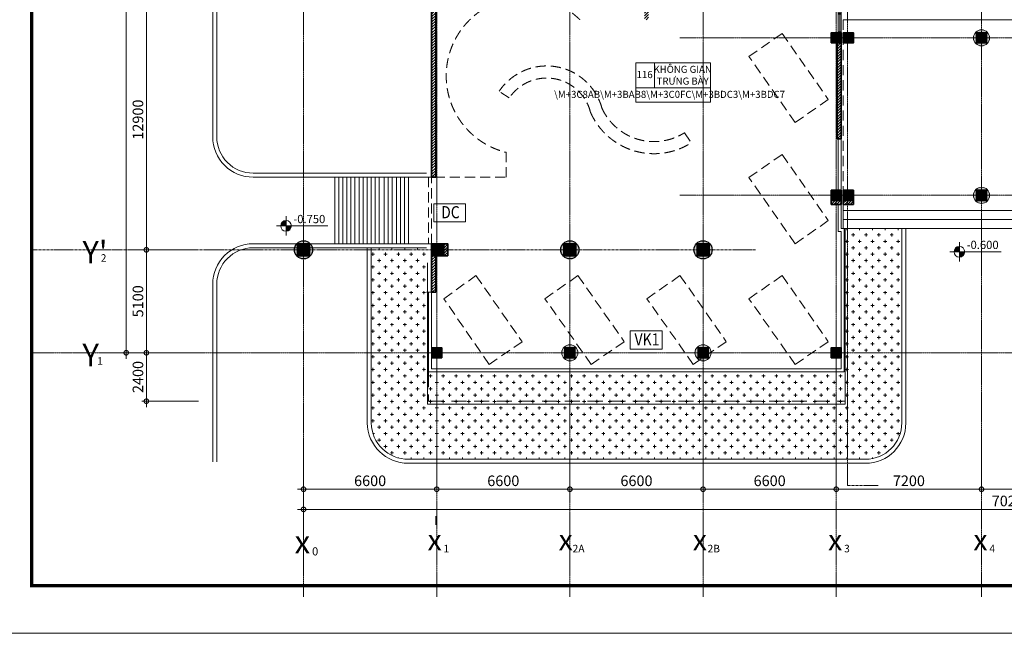
# Model space of a CAD drawing. Units: inches. Extents: x 1854245 to 2212915, y 633082 to 929809.
# Drawn here: x 2032546 to 2081342, y 812272 to 842669 of the extents above; entities that cross this region are included whole.
import ezdxf
from ezdxf.enums import TextEntityAlignment as Align

# ---------------------------------------------------------------- set-up
doc = ezdxf.new("R2010")
doc.units = ezdxf.units.IN
doc.header["$LTSCALE"] = 100
doc.header["$MEASUREMENT"] = 0
doc.set_wipeout_variables(frame=1)
doc.linetypes.add('CENTER', pattern=[2, 1.25, -0.25, 0.25, -0.25])
doc.linetypes.add('DASHED2', pattern=[0.375, 0.25, -0.125])
doc.layers.get('Defpoints').update_dxf_attribs({"lineweight": 15})
for name, color, linetype, lineweight in [('0-000', 7, 'Continuous', 9), ('0-DIM', 55, 'Continuous', 15), ('0-NOTE', 9, 'Continuous', 15), ('0-TEXT', 7, 'Continuous', 15), ('2', 2, 'Continuous', 15), ('252', 252, 'Continuous', 13), ('3', 3, 'Continuous', 35), ('4', 4, 'Continuous', 15), ('5', 5, 'CENTER', 9), ('6', 6, 'Continuous', 35), ('7', 7, 'Continuous', 35), ('\\M+3B0A1\\M+3B1B8', 8, 'Continuous', 5), ('\\M+3C1B6\\M+3B0E6\\M+3C6D0\\M+3C5CF1', 8, 'Continuous', 15), ('dim1', 8, 'Continuous', 13), ('HAT', 8, 'Continuous', 15), ('khieucua', 3, 'Continuous', 15), ('Khung KHC', 2, 'Continuous', 15), ('opnhom', 8, 'Continuous', 13), ('text-vietnam', 8, 'Continuous', 15), ('TREE', 105, 'Continuous', 13)]:
    doc.layers.add(name, color=color, linetype=linetype, lineweight=lineweight)
doc.layers.add('0-HATCH', color=251, linetype='Continuous')
doc.styles.add('HCM', font='txt')
doc.styles.add('HHH', font='txt', dxfattribs={"width": 0.9})
doc.styles.add('style1', font='arial.ttf', dxfattribs={"width": 0.85, "height": 550})
doc.dimstyles.new('f 1-150-A3', dxfattribs={"dimscale": 1.5, "dimtxt": 350, "dimasz": 300, "dimexe": 150, "dimexo": 0, "dimgap": 100, "dimtad": 1, "dimdec": 0, "dimzin": 9, "dimdsep": 46, "dimtxsty": 'HHH', "dimblk": 'DOTSMALL', "dimcen": 0, "dimdle": 200, "dimclrd": 8, "dimclre": 8, "dimclrt": 6, "dimadec": 0, "dimazin": 0, "dimtfac": 1, "dimtdec": 0, "dimtix": 1, "dimtmove": 2, "dimatfit": 1, "dimldrblk": 'DOTSMALL', "dimfxl": 0, "dimtolj": 1, "dimtzin": 0, "dimlwd": -1, "dimlwe": -1, "dimarcsym": 0})
pattern_1 = [(50, (0, 0), (71.726, -6.275), [7.5, -82.5]), (355, (0, 0), (-13.875, 75.219), [6, -66]), (100.451, (5.98, -0.52), (57.851, 68.944), [6.374, -70.114]), (46.184, (0, 20), (106.724, -16.552), [11.25, -123.75]), (96.636, (8.89, 18.62), (93.466, 97.412), [9.561, -105.171]), (351.184, (0, 20), (93.466, 97.412), [9, -99]), (21, (10, 15), (59.6907, -40.262), [7.5, -82.5]), (326, (10, 15), (24.3315, 72.515), [6, -66]), (71.451, (14.974, 11.645), (84.022, 32.253), [6.374, -70.114]), (37.5, (0, 0), (1.216, 33.2894), [0, -65.2, 0, -67, 0, -66.25]), (7.5, (0, 0), (26.307, 39.4412), [0, -38.2, 0, -63.7, 0, -25.25]), (327.5, (-22.3, 0), (53.38224, -2.2555), [0, -25, 0, -78, 0, -103.5]), (317.5, (-32.3, 0), (58.3186, 10.0105), [0, -32.5, 0, -51.8, 0, -73.5]), (45, (0, 0), (-26.5165, 26.5165), []), (45, (17.678, 0), (-26.5165, 26.5165), [])]

# ---------------------------------------------------------------- blocks, each defined once
blk = doc.blocks.new('KHUNG TEN CAN THO')
at = {"layer": '0-000', "const_width": 234}
blk.add_lwpolyline([(-189147, 65522), (-2813, 65522), (-2813, -66670), (-189147, -66670)], close=True, dxfattribs=at)
at = {"layer": 'Defpoints', "color": 1}
blk.add_lwpolyline([(-196882, 69038), (0, 69038), (0, -70186), (-196882, -70186)], close=True, dxfattribs=at)
blk = doc.blocks.new('H-VONGTRUC')
blk.add_line((0, 300), (0, 0))
at = {"ltscale": 1000}
blk.add_wipeout([(-600, 900), (-576, 731), (-505, 576), (-393, 447), (-249, 354), (-85, 306), (85, 306), (249, 354), (393, 447), (505, 576), (576, 731), (600, 900), (576, 1069), (505, 1224), (393, 1353), (249, 1446), (85, 1494), (-85, 1494), (-249, 1446), (-393, 1353), (-505, 1224), (-576, 1069)], dxfattribs=at)
blk = doc.blocks.new('_DotSmall')
at = {"color": 0, "linetype": 'ByBlock', "const_width": 0.5}
blk.add_lwpolyline([(-0.0625, 0, 1), (0.0625, 0, 1)], format="xyb", close=True, dxfattribs=at)
blk = doc.blocks.new('*D408')
at = {"layer": '0-DIM', "color": 8, "transparency": 16777216}
for p, q in [((2038824, 844469), (2038824, 830969)), ((2041413, 844169), (2038599, 844169)), ((2041413, 831269), (2038599, 831269))]:
    blk.add_line(p, q, dxfattribs=at)
at = {"layer": 'Defpoints', "color": 0, "transparency": 16777216}
for p in [(2041413, 844169), (2038824, 831269), (2041413, 831269)]:
    blk.add_point(p, dxfattribs=at)
at = {"layer": '0-DIM', "color": 8, "transparency": 16777216, "xscale": 450, "yscale": 450, "zscale": 450}
for p, rotation in [((2038824, 844169), 90), ((2038824, 831269), 270)]:
    blk.add_blockref('_DotSmall', p, dxfattribs=dict(at, rotation=rotation))
at = {"layer": '0-DIM', "color": 6, "transparency": 16777216, "insert": (2038406, 837719), "char_height": 525, "attachment_point": 5, "rotation": 90, "style": 'HHH'}
blk.add_mtext('\\A1;12900', dxfattribs=at)
blk = doc.blocks.new('*D409')
at = {"layer": '0-DIM', "color": 8, "transparency": 16777216}
for p, q in [((2038824, 831569), (2038824, 825869)), ((2041413, 831269), (2038599, 831269)), ((2041413, 826169), (2038599, 826169))]:
    blk.add_line(p, q, dxfattribs=at)
at = {"layer": 'Defpoints', "color": 0, "transparency": 16777216}
for p in [(2041413, 831269), (2038824, 826169), (2041413, 826169)]:
    blk.add_point(p, dxfattribs=at)
at = {"layer": '0-DIM', "color": 8, "transparency": 16777216, "xscale": 450, "yscale": 450, "zscale": 450}
for p, rotation in [((2038824, 831269), 90), ((2038824, 826169), 270)]:
    blk.add_blockref('_DotSmall', p, dxfattribs=dict(at, rotation=rotation))
at = {"layer": '0-DIM', "color": 6, "transparency": 16777216, "insert": (2038406, 828719), "char_height": 525, "attachment_point": 5, "rotation": 90, "style": 'HHH'}
blk.add_mtext('\\A1;5100', dxfattribs=at)
blk = doc.blocks.new('*D419')
at = {"layer": '0-DIM', "color": 8, "transparency": 16777216}
for p, q in [((2053213, 821909), (2053213, 819184)), ((2059813, 821909), (2059813, 819184)), ((2052913, 819409), (2060113, 819409))]:
    blk.add_line(p, q, dxfattribs=at)
at = {"layer": 'Defpoints', "color": 0, "transparency": 16777216}
for p in [(2053213, 821909), (2059813, 821909), (2059813, 819409)]:
    blk.add_point(p, dxfattribs=at)
at = {"layer": '0-DIM', "color": 8, "transparency": 16777216, "xscale": 450, "yscale": 450, "zscale": 450, "rotation": 180}
blk.add_blockref('_DotSmall', (2053213, 819409), dxfattribs=at)
at = {"layer": '0-DIM', "color": 8, "transparency": 16777216, "xscale": 450, "yscale": 450, "zscale": 450}
blk.add_blockref('_DotSmall', (2059813, 819409), dxfattribs=at)
at = {"layer": '0-DIM', "color": 6, "transparency": 16777216, "insert": (2056513, 819827), "char_height": 525, "attachment_point": 5, "style": 'HHH'}
blk.add_mtext('\\A1;6600', dxfattribs=at)
blk = doc.blocks.new('*D420')
at = {"layer": '0-DIM', "color": 8, "transparency": 16777216}
for p, q in [((2066413, 821909), (2066413, 819184)), ((2073013, 821909), (2073013, 819184)), ((2066113, 819409), (2073313, 819409))]:
    blk.add_line(p, q, dxfattribs=at)
at = {"layer": 'Defpoints', "color": 0, "transparency": 16777216}
for p in [(2066413, 821909), (2073013, 821909), (2073013, 819409)]:
    blk.add_point(p, dxfattribs=at)
at = {"layer": '0-DIM', "color": 8, "transparency": 16777216, "xscale": 450, "yscale": 450, "zscale": 450, "rotation": 180}
blk.add_blockref('_DotSmall', (2066413, 819409), dxfattribs=at)
at = {"layer": '0-DIM', "color": 8, "transparency": 16777216, "xscale": 450, "yscale": 450, "zscale": 450}
blk.add_blockref('_DotSmall', (2073013, 819409), dxfattribs=at)
at = {"layer": '0-DIM', "color": 6, "transparency": 16777216, "insert": (2069713, 819827), "char_height": 525, "attachment_point": 5, "style": 'HHH'}
blk.add_mtext('\\A1;6600', dxfattribs=at)
blk = doc.blocks.new('*D421')
at = {"layer": '0-DIM', "color": 8, "transparency": 16777216}
for p, q in [((2073013, 821909), (2073013, 819184)), ((2080213, 821909), (2080213, 819184)), ((2072713, 819409), (2080513, 819409))]:
    blk.add_line(p, q, dxfattribs=at)
at = {"layer": 'Defpoints', "color": 0, "transparency": 16777216}
for p in [(2073013, 821909), (2080213, 821909), (2080213, 819409)]:
    blk.add_point(p, dxfattribs=at)
at = {"layer": '0-DIM', "color": 8, "transparency": 16777216, "xscale": 450, "yscale": 450, "zscale": 450, "rotation": 180}
blk.add_blockref('_DotSmall', (2073013, 819409), dxfattribs=at)
at = {"layer": '0-DIM', "color": 8, "transparency": 16777216, "xscale": 450, "yscale": 450, "zscale": 450}
blk.add_blockref('_DotSmall', (2080213, 819409), dxfattribs=at)
at = {"layer": '0-DIM', "color": 6, "transparency": 16777216, "insert": (2076613, 819827), "char_height": 525, "attachment_point": 5, "style": 'HHH'}
blk.add_mtext('\\A1;7200', dxfattribs=at)
blk = doc.blocks.new('*D422')
at = {"layer": '0-DIM', "color": 8, "transparency": 16777216}
for p, q in [((2080213, 821909), (2080213, 819184)), ((2087413, 821909), (2087413, 819184)), ((2079913, 819409), (2087713, 819409))]:
    blk.add_line(p, q, dxfattribs=at)
at = {"layer": 'Defpoints', "color": 0, "transparency": 16777216}
for p in [(2080213, 821909), (2087413, 821909), (2087413, 819409)]:
    blk.add_point(p, dxfattribs=at)
at = {"layer": '0-DIM', "color": 8, "transparency": 16777216, "xscale": 450, "yscale": 450, "zscale": 450, "rotation": 180}
blk.add_blockref('_DotSmall', (2080213, 819409), dxfattribs=at)
at = {"layer": '0-DIM', "color": 8, "transparency": 16777216, "xscale": 450, "yscale": 450, "zscale": 450}
blk.add_blockref('_DotSmall', (2087413, 819409), dxfattribs=at)
at = {"layer": '0-DIM', "color": 6, "transparency": 16777216, "insert": (2083813, 819827), "char_height": 525, "attachment_point": 5, "style": 'HHH'}
blk.add_mtext('\\A1;7200', dxfattribs=at)
blk = doc.blocks.new('*D427')
at = {"layer": '0-DIM', "color": 8, "transparency": 16777216}
for p, q in [((2046613, 821909), (2046613, 818184)), ((2116813, 821909), (2116813, 818184)), ((2046313, 818409), (2117113, 818409))]:
    blk.add_line(p, q, dxfattribs=at)
at = {"layer": 'Defpoints', "color": 0, "transparency": 16777216}
for p in [(2046613, 821909), (2116813, 821909), (2116813, 818409)]:
    blk.add_point(p, dxfattribs=at)
at = {"layer": '0-DIM', "color": 8, "transparency": 16777216, "xscale": 450, "yscale": 450, "zscale": 450, "rotation": 180}
blk.add_blockref('_DotSmall', (2046613, 818409), dxfattribs=at)
at = {"layer": '0-DIM', "color": 8, "transparency": 16777216, "xscale": 450, "yscale": 450, "zscale": 450}
blk.add_blockref('_DotSmall', (2116813, 818409), dxfattribs=at)
at = {"layer": '0-DIM', "color": 6, "transparency": 16777216, "insert": (2081713, 818827), "char_height": 525, "attachment_point": 5, "style": 'HHH'}
blk.add_mtext('\\A1;70200', dxfattribs=at)
blk = doc.blocks.new('*D428')
at = {"layer": '0-DIM', "color": 8, "transparency": 16777216}
for p, q in [((2059813, 821909), (2059813, 819184)), ((2066413, 821909), (2066413, 819184)), ((2066713, 819409), (2059513, 819409))]:
    blk.add_line(p, q, dxfattribs=at)
at = {"layer": 'Defpoints', "color": 0, "transparency": 16777216}
for p in [(2059813, 821909), (2066413, 821909), (2059813, 819409)]:
    blk.add_point(p, dxfattribs=at)
at = {"layer": '0-DIM', "color": 8, "transparency": 16777216, "xscale": 450, "yscale": 450, "zscale": 450, "rotation": 180}
blk.add_blockref('_DotSmall', (2059813, 819409), dxfattribs=at)
at = {"layer": '0-DIM', "color": 8, "transparency": 16777216, "xscale": 450, "yscale": 450, "zscale": 450}
blk.add_blockref('_DotSmall', (2066413, 819409), dxfattribs=at)
at = {"layer": '0-DIM', "color": 6, "transparency": 16777216, "insert": (2063113, 819827), "char_height": 525, "attachment_point": 5, "style": 'HHH'}
blk.add_mtext('\\A1;6600', dxfattribs=at)
blk = doc.blocks.new('*D429')
at = {"layer": '0-DIM', "color": 8, "transparency": 16777216}
for p, q in [((2046613, 821909), (2046613, 819184)), ((2053213, 821909), (2053213, 819184)), ((2053513, 819409), (2046313, 819409))]:
    blk.add_line(p, q, dxfattribs=at)
at = {"layer": 'Defpoints', "color": 0, "transparency": 16777216}
for p in [(2046613, 821909), (2053213, 821909), (2046613, 819409)]:
    blk.add_point(p, dxfattribs=at)
at = {"layer": '0-DIM', "color": 8, "transparency": 16777216, "xscale": 450, "yscale": 450, "zscale": 450, "rotation": 180}
blk.add_blockref('_DotSmall', (2046613, 819409), dxfattribs=at)
at = {"layer": '0-DIM', "color": 8, "transparency": 16777216, "xscale": 450, "yscale": 450, "zscale": 450}
blk.add_blockref('_DotSmall', (2053213, 819409), dxfattribs=at)
at = {"layer": '0-DIM', "color": 6, "transparency": 16777216, "insert": (2049913, 819827), "char_height": 525, "attachment_point": 5, "style": 'HHH'}
blk.add_mtext('\\A1;6600', dxfattribs=at)
blk = doc.blocks.new('*D430')
at = {"layer": '0-DIM', "color": 8, "transparency": 16777216}
for p, q in [((2041413, 826169), (2038599, 826169)), ((2038824, 826469), (2038824, 823469)), ((2041413, 823769), (2038599, 823769))]:
    blk.add_line(p, q, dxfattribs=at)
at = {"layer": 'Defpoints', "color": 0, "transparency": 16777216}
for p in [(2041413, 826169), (2038824, 823769), (2041413, 823769)]:
    blk.add_point(p, dxfattribs=at)
at = {"layer": '0-DIM', "color": 8, "transparency": 16777216, "xscale": 450, "yscale": 450, "zscale": 450}
for p, rotation in [((2038824, 826169), 90), ((2038824, 823769), 270)]:
    blk.add_blockref('_DotSmall', p, dxfattribs=dict(at, rotation=rotation))
at = {"layer": '0-DIM', "color": 6, "transparency": 16777216, "insert": (2038406, 824969), "char_height": 525, "attachment_point": 5, "rotation": 90, "style": 'HHH'}
blk.add_mtext('\\A1;2400', dxfattribs=at)
blk = doc.blocks.new('*D437')
at = {"layer": '0-DIM', "color": 8, "transparency": 16777216}
for p, q in [((2041413, 894569), (2037599, 894569)), ((2037824, 825869), (2037824, 894869)), ((2041413, 826169), (2037599, 826169))]:
    blk.add_line(p, q, dxfattribs=at)
at = {"layer": 'Defpoints', "color": 0, "transparency": 16777216}
for p in [(2037824, 894569), (2041413, 894569), (2041413, 826169)]:
    blk.add_point(p, dxfattribs=at)
at = {"layer": '0-DIM', "color": 8, "transparency": 16777216, "xscale": 450, "yscale": 450, "zscale": 450}
for p, rotation in [((2037824, 894569), 90), ((2037824, 826169), 270)]:
    blk.add_blockref('_DotSmall', p, dxfattribs=dict(at, rotation=rotation))
at = {"layer": '0-DIM', "color": 6, "transparency": 16777216, "insert": (2037406, 860369), "char_height": 525, "attachment_point": 5, "rotation": 90, "style": 'HHH'}
blk.add_mtext('\\A1;68400', dxfattribs=at)
blk = doc.blocks.new('A$C373F3669')
h = blk.add_hatch(color=256)
edge = h.paths.add_edge_path()
edge.add_arc((400, 400), 400, 0, 360)
at = {"layer": '4'}
blk.add_circle((400, 400), 400, dxfattribs=at)
blk = doc.blocks.new('A$C0276080A')
h = blk.add_hatch(color=256)
edge = h.paths.add_edge_path()
edge.add_arc((450, 450), 450, 0, 360)
blk.add_circle((450, 450), 450)
blk = doc.blocks.new('Code floor')
h = blk.add_hatch(color=256)
h.dxf.hatch_style = 1
edge = h.paths.add_edge_path()
edge.add_line((-177, 0), (0, 0))
edge.add_line((0, 0), (0, 177))
edge.add_ellipse((0, 0), major_axis=(125, 125), ratio=1, start_angle=45, end_angle=135)
edge = h.paths.add_edge_path()
edge.add_line((177, 0), (0, 0))
edge.add_line((0, 0), (0, -177))
edge.add_ellipse((0, 0), major_axis=(-125, 125), ratio=1, start_angle=135, end_angle=225)
at = {"ltscale": 1000}
for p, q in [((1379, 0), (-318, 0)), ((0, -318), (0, 318)), ((1379, 0), (-318, 0))]:
    blk.add_line(p, q, dxfattribs=at)
blk.add_ellipse((0, 0), major_axis=(-125, 125), ratio=1, start_param=3.926991, end_param=10.210176, dxfattribs=at)
blk = doc.blocks.new('A$C6C196D14')
at = {"layer": '0-HATCH'}
h = blk.add_hatch(dxfattribs=at)
h.set_pattern_fill('BTCT', color=256, scale=10)
h.set_pattern_definition(pattern_1)
h.paths.add_polyline_path([(-250, -250), (250, -250), (250, 250), (-250, 250)])
at = {"layer": '7'}
blk.add_lwpolyline([(-250, -250), (250, -250), (250, 250), (-250, 250)], close=True, dxfattribs=at)
blk = doc.blocks.new('A$C525A537F')
at = {"layer": '0-HATCH'}
h = blk.add_hatch(dxfattribs=at)
h.set_pattern_fill('BTCT', color=256, scale=10)
h.set_pattern_definition(pattern_1)
h.paths.add_polyline_path([(0, -50), (600, -50), (600, 550), (0, 550)])
at = {"layer": '7'}
blk.add_lwpolyline([(0, -50), (600, -50), (600, 550), (0, 550)], close=True, dxfattribs=at)
blk = doc.blocks.new('A$C0CA16A59')
at = {"layer": '5', "ltscale": 0.5}
for p, q in [((20075, 88830), (20075, 0)), ((39875, 88830), (39875, 0)), ((47075, 88830), (47075, 0)), ((40425, 85663), (40425, 5513)), ((13475, 34885), (13475, 0)), ((26675, 32485), (26675, 0)), ((33275, 32485), (33275, 0)), ((112613, 27685), (32121, 27685)), ((112613, 19885), (32121, 19885)), ((112613, 12085), (0, 12085))]:
    blk.add_line(p, q, dxfattribs=at)
at = {"layer": '5'}
for p, q in [((35875, 17185), (0, 17185)), ((40425, 5513), (41945, 5513))]:
    blk.add_line(p, q, dxfattribs=at)
for p in [(13175, 16935), (19825, 16935), (26375, 16935), (32975, 16935)]:
    blk.add_blockref('A$C525A537F', p)
at = {"layer": '7'}
for p in [(39875, 27685), (40475, 27685), (47075, 27685), (39875, 19885), (40475, 19885), (47075, 19885), (20075, 12085), (26675, 12085), (33275, 12085), (39875, 12085)]:
    blk.add_blockref('A$C6C196D14', p, dxfattribs=at)
blk = doc.blocks.new('A$C417D33BE')
at = {"layer": '0-DIM'}
for p, q in [((-1550, 13450), (-1550, 13950)), ((-1475, 13450), (-1475, 13900)), ((-1400, 13450), (-1400, 13950)), ((-1550, 10625), (-1550, 12200)), ((-1475, 10625), (-1475, 12200)), ((-1400, 10625), (-1400, 12200)), ((-1550, 9425), (-1550, 10575)), ((-1475, 9425), (-1475, 10575)), ((-1400, 9425), (-1400, 10575)), ((-1550, 8200), (-1550, 9375)), ((-1475, 8200), (-1475, 9375)), ((-1400, 8200), (-1400, 9375)), ((-1400, 8200), (-250, 8200)), ((-1400, 8125), (-350, 8125)), ((-1400, 8050), (-250, 8050)), ((-350, 7025), (-350, 8050)), ((-275, 7025), (-275, 8050)), ((-200, 7025), (-200, 8050)), ((-350, 5825), (-350, 6975)), ((-275, 5825), (-275, 6975)), ((-200, 5825), (-200, 6975)), ((-350, 4625), (-350, 5775)), ((-275, 4625), (-275, 5775)), ((-200, 4625), (-200, 5775)), ((-350, 3425), (-350, 4575)), ((-275, 3425), (-275, 4575)), ((-200, 3425), (-200, 4575)), ((-350, 2225), (-350, 3375)), ((-275, 2225), (-275, 3375)), ((-200, 2225), (-200, 3375)), ((-350, 1025), (-350, 2175)), ((-275, 1025), (-275, 2175)), ((-200, 1025), (-200, 2175)), ((-350, 0), (-350, 975)), ((-275, 50), (-275, 975)), ((-200, 0), (-200, 975)), ((-350, -8800), (-350, -9775)), ((-275, -8850), (-275, -9775)), ((-200, -8800), (-200, -9775)), ((-350, -9825), (-350, -10975)), ((-275, -9825), (-275, -10975)), ((-200, -9825), (-200, -10975)), ((-350, -11025), (-350, -12175)), ((-275, -11025), (-275, -12175)), ((-200, -11025), (-200, -12175)), ((-350, -12225), (-350, -13375)), ((-275, -12225), (-275, -13375)), ((-200, -12225), (-200, -13375)), ((-350, -13425), (-350, -14575)), ((-275, -13425), (-275, -14575)), ((-200, -13425), (-200, -14575)), ((-350, -14625), (-350, -15775)), ((-275, -14625), (-275, -15775)), ((-200, -14625), (-200, -15775)), ((-350, -15825), (-350, -16850)), ((-275, -15825), (-275, -16850)), ((-200, -15825), (-200, -16850)), ((-1550, -17000), (-1550, -18175)), ((-1475, -17000), (-1475, -18175)), ((-1400, -16850), (-250, -16850)), ((-1400, -16925), (-350, -16925)), ((-1400, -17000), (-250, -17000)), ((-1400, -17000), (-1400, -18175)), ((-1550, -18225), (-1550, -19375)), ((-1475, -18225), (-1475, -19375)), ((-1400, -18225), (-1400, -19375)), ((-1550, -19425), (-1550, -20575)), ((-1475, -19425), (-1475, -20575)), ((-1400, -19425), (-1400, -20575)), ((-1550, -20625), (-1550, -21775)), ((-1475, -20625), (-1475, -21775)), ((-1400, -20625), (-1400, -21775)), ((-1550, -21825), (-1550, -22700)), ((-1475, -21825), (-1475, -22700)), ((-1400, -21825), (-1400, -22700))]:
    blk.add_line(p, q, dxfattribs=at)
for points in [[(-1550, 13900), (-1550, 13950), (-1400, 13950), (-1400, 13900)], [(-1400, 13400), (-1400, 13450), (-1550, 13450), (-1550, 13400)], [(-1550, 13400), (-1550, 13450), (-1400, 13450), (-1400, 13400)], [(-825, 13400), (-1400, 13400), (-1400, 13350), (-825, 13350)], [(-1400, 12200), (-1400, 12250), (-1550, 12250), (-1550, 12200)], [(-1400, 12200), (-1400, 12250), (-1550, 12250), (-1550, 12200)], [(-825, 12250), (-1400, 12250), (-1400, 12300), (-825, 12300)], [(-1400, 10575), (-1400, 10625), (-1550, 10625), (-1550, 10575)], [(-1400, 9375), (-1400, 9425), (-1550, 9425), (-1550, 9375)], [(-1550, 8050), (-1400, 8050), (-1400, 8200), (-1550, 8200)], [(-200, 8050), (-200, 8200), (-350, 8200), (-350, 8050)], [(-200, 6975), (-200, 7025), (-350, 7025), (-350, 6975)], [(-200, 5775), (-200, 5825), (-350, 5825), (-350, 5775)], [(-200, 5775), (-200, 5825), (-350, 5825), (-350, 5775)], [(-200, 4575), (-200, 4625), (-350, 4625), (-350, 4575)], [(-200, 3375), (-200, 3425), (-350, 3425), (-350, 3375)], [(-200, 2175), (-200, 2225), (-350, 2225), (-350, 2175)], [(-200, 975), (-200, 1025), (-350, 1025), (-350, 975)], [(-200, 0), (-200, 50), (-350, 50), (-350, 0)], [(-200, -8800), (-200, -8850), (-350, -8850), (-350, -8800)], [(-200, -9775), (-200, -9825), (-350, -9825), (-350, -9775)], [(-200, -10975), (-200, -11025), (-350, -11025), (-350, -10975)], [(-200, -12175), (-200, -12225), (-350, -12225), (-350, -12175)], [(-200, -13375), (-200, -13425), (-350, -13425), (-350, -13375)], [(-200, -14575), (-200, -14625), (-350, -14625), (-350, -14575)], [(-200, -14575), (-200, -14625), (-350, -14625), (-350, -14575)], [(-200, -15775), (-200, -15825), (-350, -15825), (-350, -15775)], [(-1550, -16850), (-1400, -16850), (-1400, -17000), (-1550, -17000)], [(-200, -16850), (-200, -17000), (-350, -17000), (-350, -16850)], [(-1400, -18175), (-1400, -18225), (-1550, -18225), (-1550, -18175)], [(-1400, -19375), (-1400, -19425), (-1550, -19425), (-1550, -19375)], [(-1400, -20575), (-1400, -20625), (-1550, -20625), (-1550, -20575)], [(-1400, -21775), (-1400, -21825), (-1550, -21825), (-1550, -21775)], [(-1400, -22700), (-1400, -22750), (-1550, -22750), (-1550, -22700)]]:
    blk.add_lwpolyline(points, close=True, dxfattribs=at)
for centre, start, end in [((-1400, 13400), 270, 0), ((-1400, 12250), 0, 90)]:
    blk.add_arc(centre, 575, start, end, dxfattribs=at)
blk = doc.blocks.new('A$C0A71575D')
at = {"layer": 'Defpoints'}
for p, q in [((18790, -11938), (18790, -13182)), ((17865, -13182), (21558, -13182))]:
    blk.add_line(p, q, dxfattribs=at)
blk.add_lwpolyline([(17865, -11938), (21558, -11938), (21558, -13890), (17865, -13890)], close=True, dxfattribs=at)
at = {"layer": 'Defpoints', "style": 'style1'}
blk.add_text('\\M+3C8AB\\M+3BAB8\\M+3C0FC\\M+3BDC3\\M+3BDC7', height=350, dxfattribs=at).set_placement((19529, -13503), align=Align.MIDDLE_CENTER)
at = {"layer": 'Defpoints', "char_height": 350, "width": 7533.32, "attachment_point": 5, "style": 'style1'}
for s, insert in [('{\\fArial|b0|i0|c161|p34;KHÔNG GIAN }\\P{\\fArial|b0|i0|c161|p34;TRƯNG BÀY}', (20178, -12555)), ('{\\fArial|b0|i0|c161|p34;\\P}116', (18295, -12232))]:
    blk.add_mtext(s, dxfattribs=dict(at, insert=insert))
blk = doc.blocks.new('khhh')
at = {"layer": 'Khung KHC'}
blk.add_lwpolyline([(-1050, 900), (1050, 900), (1050, 0), (-1050, 0)], close=True, dxfattribs=at)

msp = doc.modelspace()

# ---------------------------------------------------------------- hatches: boundary and pattern name
at = {"layer": 'HAT'}
h = msp.add_hatch(dxfattribs=at)
h.set_pattern_fill('ANSI31', color=256, scale=30, style=0)
h.set_pattern_definition([(45, (2052962.64, 834868.77), (-67.3519, 67.3519), [])])
h.paths.add_polyline_path([(2061862.6, 844569), (2061662.6, 844569), (2061662.6, 844468.8), (2053162.6, 844468.8), (2053162.6, 844968.8), (2052962.6, 844968.8), (2052962.6, 834868.8), (2053162.6, 834868.8), (2053162.6, 844268.8), (2063512.6, 844268.8), (2063512.6, 842668.8), (2063712.6, 842668.8), (2063712.6, 844468.8), (2061862.6, 844468.8)])
h = msp.add_hatch(dxfattribs=at)
h.set_pattern_fill('ANSI31', color=256, scale=30, style=0)
h.set_pattern_definition([(45, (2073062.64, 836768.77), (-67.352, 67.352), [])])
h.paths.add_polyline_path([(2073262.6, 842018.8), (2073062.6, 842018.8), (2073062.6, 836768.8), (2073262.6, 836768.8)])
h = msp.add_hatch(dxfattribs=at)
h.set_pattern_fill('ANSI31', color=256, scale=30, style=0)
h.set_pattern_definition([(45, (544109.46, -960096.3), (-67.351921, 67.351921), [])])
h.paths.add_polyline_path([(2072762.6, 833718.8), (2073262.6, 833718.8), (2073262.6, 833518.8), (2072762.6, 833518.8)])
h.paths.add_polyline_path([(2073362.6, 833718.8), (2073862.6, 833718.8), (2073862.6, 833518.8), (2073362.6, 833518.8)])
h = msp.add_hatch(dxfattribs=at)
h.set_pattern_fill('ANSI31', color=256, scale=30, style=0)
h.set_pattern_definition([(45, (2058018.485, 834868.77), (-67.3519, 67.3519), [])])
h.paths.add_polyline_path([(2053762.6, 831268.8), (2053562.6, 831268.8), (2053562.6, 830968.8), (2053762.6, 830968.8)])
h.paths.add_polyline_path([(2053762.6, 831568.8), (2053562.6, 831568.8), (2053562.6, 831268.8), (2053762.6, 831268.8)])
h.paths.add_polyline_path([(2053162.6, 831568.8), (2052962.6, 831568.8), (2052962.6, 829168.8), (2053162.6, 829168.8)])
at = {"layer": 'TREE'}
h = msp.add_hatch(dxfattribs=at)
h.set_pattern_fill('CROSS', color=256, scale=50, style=0)
h.set_pattern_definition([(0, (2049962.64, 820893.77), (317.5, 317.5), [158.75, -476.25]), (90, (2050042.02, 820814.4), (-317.5, 317.5), [158.75, -476.25])])
h.paths.add_polyline_path([(2076262.6, 822693.8), (2076262.6, 832318.8), (2073462.6, 832318.8), (2073462.6, 825193.8), (2052762.6, 825193.8), (2052762.6, 831368.8), (2049962.6, 831368.8), (2049962.6, 822693.8, 0.4142136), (2051762.6, 820893.8), (2074462.6, 820893.8, 0.4142136)])

# ---------------------------------------------------------------- linework, layer by layer
at = {"layer": '2'}
for p, q in [((2073362.6, 833218.8), (2082012.6, 833218.8)), ((2073362.6, 832768.8), (2082012.6, 832768.8)), ((2073412.6, 832318.8), (2082012.6, 832318.8))]:
    msp.add_line(p, q, dxfattribs=at)
for points in [[(2073362.6, 842668.8), (2082012.6, 842668.8), (2082012.6, 841868.8), (2085612.6, 841868.8), (2085612.6, 842668.8), (2108112.6, 842668.8)], [(2052762.6, 830618.8), (2052762.6, 823618.8), (2073462.6, 823618.8), (2073462.6, 832318.8)]]:
    msp.add_lwpolyline(points, dxfattribs=at)
at = {"layer": '2', "linetype": 'DASHED2', "ltscale": 30}
msp.add_lwpolyline([(2052812.6, 825218.8), (2052812.6, 823768.8), (2073462.6, 823768.8), (2073462.6, 825218.8)], dxfattribs=at)
at = {"layer": '252', "color": 5}
for p, q in [((2048362.6, 831568.8), (2048362.6, 834868.8)), ((2048562.6, 831568.8), (2048562.6, 834868.8)), ((2048762.6, 831568.8), (2048762.6, 834868.8)), ((2048962.6, 831568.8), (2048962.6, 834868.8)), ((2049162.6, 831568.8), (2049162.6, 834868.8)), ((2049362.6, 831568.8), (2049362.6, 834868.8)), ((2049562.6, 831568.8), (2049562.6, 834868.8)), ((2049762.6, 831568.8), (2049762.6, 834868.8)), ((2049962.6, 831568.8), (2049962.6, 834868.8)), ((2050162.6, 831568.8), (2050162.6, 834868.8)), ((2050362.6, 831568.8), (2050362.6, 834868.8)), ((2050612.6, 831568.8), (2050612.6, 834868.8)), ((2050812.6, 831568.8), (2050812.6, 834868.8)), ((2051012.6, 831568.8), (2051012.6, 834868.8)), ((2051212.6, 831568.8), (2051212.6, 834868.8)), ((2051412.6, 831568.8), (2051412.6, 834868.8)), ((2051612.6, 831568.8), (2051612.6, 834868.8))]:
    msp.add_line(p, q, dxfattribs=at)
at = {"layer": '3'}
for p, q in [((2052962.6, 834868.8), (2052962.6, 844968.8)), ((2053162.6, 844268.8), (2053162.6, 834868.8)), ((2052962.6, 843868.8), (2052962.6, 834868.8)), ((2052962.6, 834868.8), (2053112.6, 834868.8)), ((2053162.6, 834868.8), (2052962.6, 834868.8)), ((2052962.6, 831568.8), (2052962.6, 829168.8)), ((2052962.6, 831568.8), (2053162.6, 831568.8)), ((2053162.6, 831568.8), (2053162.6, 829168.8)), ((2052962.6, 829168.8), (2053162.6, 829168.8))]:
    msp.add_line(p, q, dxfattribs=at)
for points in [[(2073262.6, 836768.8), (2073262.6, 842018.8), (2073062.6, 842018.8), (2073062.6, 836768.8)], [(2072762.6, 833718.8), (2073262.6, 833718.8), (2073262.6, 833518.8), (2072762.6, 833518.8)], [(2073362.6, 833718.8), (2073862.6, 833718.8), (2073862.6, 833518.8), (2073362.6, 833518.8)], [(2053762.6, 830968.8), (2053562.6, 830968.8), (2053562.6, 831568.8), (2053762.6, 831568.8)]]:
    msp.add_lwpolyline(points, close=True, dxfattribs=at)
at = {"layer": '4'}
for p, q in [((2073112.6, 842018.8), (2073112.6, 847918.8)), ((2073262.6, 842018.8), (2073262.6, 847768.8)), ((2073412.6, 841868.8), (2073812.6, 841868.8)), ((2073112.6, 834218.8), (2073112.6, 836768.8)), ((2073262.6, 833368.8), (2073262.6, 836768.8)), ((2073112.6, 833518.8), (2073112.6, 832168.8)), ((2073262.6, 833518.8), (2073262.6, 832318.8)), ((2073412.6, 833718.8), (2073862.6, 833718.8))]:
    msp.add_line(p, q, dxfattribs=at)
for points in [[(2073262.6, 832318.8), (2073412.6, 832318.8), (2073412.6, 825218.8), (2052812.6, 825218.8), (2052812.6, 829168.8)], [(2073112.6, 832168.8), (2073262.6, 832168.8), (2073262.6, 825368.8), (2052962.6, 825368.8), (2052962.6, 829168.8)]]:
    msp.add_lwpolyline(points, dxfattribs=at)
at = {"layer": '\\M+3B0A1\\M+3B1B8', "linetype": 'DASHED2', "ltscale": 20}
msp.add_line((2073362.6, 842668.8), (2073362.6, 832318.8), dxfattribs=at)
for points in [[(2070981.9, 837568.8), (2068687.6, 840845.4), (2070325.9, 841992.5), (2072620.2, 838715.9)], [(2070981.9, 831568.8), (2068687.6, 834845.4), (2070325.9, 835992.5), (2072620.2, 832715.9)], [(2052962.6, 834868.8), (2052812.6, 834868.8), (2052812.6, 831568.8), (2052962.6, 831568.8)], [(2055811.3, 825593.8), (2053567, 828845.4), (2055155.3, 829992.5), (2057449.6, 826715.9)], [(2060868.2, 825593.8), (2058573.9, 828845.4), (2060212.2, 829992.5), (2062506.5, 826715.9)], [(2065925, 825593.8), (2063630.7, 828845.4), (2065269, 829992.5), (2067563.3, 826715.9)], [(2070981.9, 825593.8), (2068687.6, 828845.4), (2070325.9, 829992.5), (2072620.2, 826715.9)]]:
    msp.add_lwpolyline(points, close=True, dxfattribs=at)
msp.add_lwpolyline([(2056309.5, 839126.1, -0.6421523), (2061401.1, 838283, 0.4540063), (2065498.3, 837070.8), (2065819.4, 836564, -0.4588551), (2060833.2, 838082.7, 0.6491995), (2056806.9, 838790.7), (2056309.5, 839126.1)], format="xyb", dxfattribs=at)
msp.add_lwpolyline([(2053112.6, 834868.8), (2056662.6, 834868.8), (2056662.6, 836095.8)], dxfattribs=at)
msp.add_arc((2057581.5, 839883.7), 3897.8, 45.60533, 256.36418, dxfattribs=at)
at = {"layer": '\\M+3C1B6\\M+3B0E6\\M+3C6D0\\M+3C5CF1'}
for p, q in [((2048162.6, 831568.8), (2048162.6, 834868.8)), ((2051812.6, 831568.8), (2051812.6, 834868.8)), ((2076262.6, 832318.8), (2076262.6, 822693.8)), ((2076462.6, 832318.8), (2076462.6, 822693.8)), ((2052812.6, 831568.8), (2047362.6, 831568.8)), ((2049762.6, 831368.8), (2049762.6, 822693.8)), ((2049962.6, 831368.8), (2049962.6, 822693.8)), ((2051812.6, 820893.8), (2074462.6, 820893.8)), ((2051812.6, 820693.8), (2074462.6, 820693.8))]:
    msp.add_line(p, q, dxfattribs=at)
for points in [[(2042112.6, 898136.8), (2042112.6, 896968.8, 0.4142136), (2043612.6, 895468.8), (2047112.6, 895468.8), (2047112.6, 883468.8), (2051912.6, 883468.8), (2051912.6, 880468.8), (2043612.6, 880468.8, 0.4142136), (2042112.6, 878968.8), (2042112.6, 836868.8, 0.4142136), (2044112.6, 834868.8), (2052812.6, 834868.8)], [(2042312.6, 898136.8), (2042312.6, 896968.8, 0.4142136), (2043612.6, 895668.8), (2047312.6, 895668.8), (2047312.6, 883668.8), (2051912.6, 883668.8), (2051912.6, 880268.8), (2043612.6, 880268.8, 0.4142136), (2042312.6, 878968.8), (2042312.6, 836868.8, 0.4142136), (2044112.6, 835068.8), (2052712.6, 835068.8)], [(2047362.6, 831568.8), (2044112.6, 831568.8, 0.4142136), (2042112.6, 829568.8), (2042112.6, 820758.5)], [(2052712.6, 831368.8), (2044112.6, 831368.8, 0.4142136), (2042312.6, 829568.8), (2042312.6, 820758.5)]]:
    msp.add_lwpolyline(points, format="xyb", dxfattribs=at)
for centre, radius, start, end in [((2051805.4, 822737), 2043.2, 181.21146, 270.20318), ((2051805.4, 822737), 1843.3, 181.34469, 270.22496), ((2074462.6, 822693.8), 2000, 270, 0), ((2074462.6, 822693.8), 1800, 270, 0)]:
    msp.add_arc(centre, radius, start, end, dxfattribs=at)
at = {"layer": 'dim1'}
msp.add_line((2052712.6, 829168.8), (2052962.6, 829168.8), dxfattribs=at)
at = {"layer": 'HAT'}
msp.add_line((2073362.6, 833518.8), (2073362.6, 832318.8), dxfattribs=at)

# ---------------------------------------------------------------- block references
for name, p in [('A$C373F3669', (2079812.6, 841368.8)), ('A$C373F3669', (2079812.6, 833568.8)), ('A$C0276080A', (2046162.6, 830818.8)), ('A$C0276080A', (2059362.6, 830818.8)), ('A$C0276080A', (2065962.6, 830818.8)), ('A$C373F3669', (2059412.6, 825768.8)), ('A$C373F3669', (2066012.6, 825768.8))]:
    msp.add_blockref(name, p)
at = {"layer": '0-DIM'}
msp.add_blockref('A$C417D33BE', (2074662.6, 864768.8), dxfattribs=at)
at = {"layer": '0-NOTE', "xscale": 1.499939079396427, "yscale": 1.499939079396427, "zscale": 1.499939079396427}
for p in [(2045746.2, 832453.6), (2079115.1, 831173.2)]:
    msp.add_blockref('Code floor', p, dxfattribs=at)
at = {"layer": '3', "xscale": 0.75}
msp.add_blockref('khhh', (2053852.1, 832649.4), dxfattribs=at)
at = {"layer": '6', "xscale": 0.6719767190515995, "yscale": 0.6719767190515995, "zscale": 0.6719767190515995}
msp.add_blockref('KHUNG TEN CAN THO', (2160240.2, 859435.6), dxfattribs=at)
at = {"layer": 'Khung KHC', "xscale": 0.75}
msp.add_blockref('khhh', (2063591.3, 826348.6), dxfattribs=at)
at = {"layer": 'opnhom'}
msp.add_blockref('A$C0A71575D', (2045223.2, 852473.6), dxfattribs=at)

# ---------------------------------------------------------------- texts
at = {"layer": 'khieucua', "style": 'style1', "width": 0.85}
for s, p in [('DC', (2053892.9, 832832.4)), ('VK1', (2063632.1, 826531.6))]:
    msp.add_text(s, height=600, dxfattribs=at).set_placement(p, align=Align.CENTER)
at = {"layer": 'text-vietnam', "style": 'HCM'}
for s, p in [('-0.750', (2046107.4, 832589.6)), ('-0.600', (2079476.2, 831309.2))]:
    msp.add_text(s, height=408.24, dxfattribs=at).set_placement(p)

# ---------------------------------------------------------------- dimensions: what is measured, and where the dimension line sits
at = {"layer": '0-DIM'}
for base, p1, p2, picture, middle in [((2038824.4, 831268.8), (2041413, 844168.8), (2041413, 831268.8), '*D408', (2038406.4, 837718.8)), ((2038824.4, 826168.8), (2041413, 831268.8), (2041413, 826168.8), '*D409', (2038406.4, 828718.8)), ((2038824.4, 823768.8), (2041413, 826168.8), (2041413, 823768.8), '*D430', (2038406.4, 824968.8))]:
    dim = msp.add_linear_dim(base=base, p1=p1, p2=p2, angle=90, dimstyle='f 1-150-A3', dxfattribs=at)
    dim.commit()
    dim.dimension.update_dxf_attribs({"geometry": picture, "text_midpoint": middle})
for base, p1, p2, picture, middle in [((2046612.6, 819409.1), (2053212.6, 821909.1), (2046612.6, 821909.1), '*D429', (2049912.6, 819827.1)), ((2059812.6, 819409.1), (2053212.6, 821909.1), (2059812.6, 821909.1), '*D419', (2056512.6, 819827.1)), ((2059812.6, 819409.1), (2066412.6, 821909.1), (2059812.6, 821909.1), '*D428', (2063112.6, 819827.1)), ((2073012.6, 819409.1), (2066412.6, 821909.1), (2073012.6, 821909.1), '*D420', (2069712.6, 819827.1)), ((2080212.6, 819409.1), (2073012.6, 821909.1), (2080212.6, 821909.1), '*D421', (2076612.6, 819827.1)), ((2087412.6, 819409.1), (2080212.6, 821909.1), (2087412.6, 821909.1), '*D422', (2083812.6, 819827.1))]:
    dim = msp.add_linear_dim(base=base, p1=p1, p2=p2, dimstyle='f 1-150-A3', dxfattribs=at)
    dim.commit()
    dim.dimension.update_dxf_attribs({"geometry": picture, "text_midpoint": middle})

# ---------------------------------------------------------------- next in the draw order: block references
for p, xscale, yscale, zscale, rotation in [((2037599.4, 831268.8), -1.621454544831067, 1.621454546460882, 1.621454545454544, 90), ((2037599.4, 826168.8), -1.621454544831067, 1.621454546460882, 1.621454545454544, 90), ((2046612.6, 818079.1), -1.584392726887017, 1.584392729913816, 1.584392727272727, 180), ((2053162.6, 818079.1), -1.459309090394527, 1.459309093188494, 1.45930909090909, 180), ((2059812.6, 818079.1), -1.459309090394527, 1.459309093188494, 1.45930909090909, 180), ((2066412.6, 818079.1), -1.459309090394527, 1.459309093188494, 1.45930909090909, 180), ((2073012.6, 818079.1), -1.459309090394527, 1.459309093188494, 1.45930909090909, 180), ((2080212.6, 818079.1), -1.459309090394527, 1.459309093188494, 1.45930909090909, 180)]:
    msp.add_blockref('H-VONGTRUC', p, dxfattribs=dict(at, xscale=xscale, yscale=yscale, zscale=zscale, rotation=rotation))

# ---------------------------------------------------------------- next in the draw order: block references
at = {"layer": '3'}
msp.add_blockref('A$C0CA16A59', (2033137.7, 814083.9), dxfattribs=at)

# ---------------------------------------------------------------- next in the draw order: texts
at = {"layer": '0-TEXT', "style": 'HCM'}
for s, height, p in [("Y'", 1120.39, (2035658.8, 831712.6)), ('Y', 1120.4, (2035658.8, 826612.6))]:
    msp.add_text(s, height=height, dxfattribs=at).set_placement(p, align=Align.TOP_LEFT)
for s, p in [('2', (2036563.5, 830680.7)), ('1', (2036389, 825580.7))]:
    msp.add_text(s, height=371.5, dxfattribs=at).set_placement(p)
for s, height, p in [('x', 1120.4, (2046555.6, 816653.1)), ('x', 1031.9, (2053110.1, 816765.7)), ('x', 1031.9, (2059605.7, 816765.7)), ('x', 1031.9, (2066253.3, 816765.7)), ('x', 1031.9, (2072960.1, 816765.7)), ('x', 1031.9, (2080160.1, 816765.7)), ('0', 403.3, (2047189.4, 816278.9)), ('1', 371.5, (2053693.9, 816421)), ('2A', 371.5, (2060243.6, 816421)), ('2B', 371.5, (2066943.9, 816421)), ('3', 371.5, (2073543.9, 816421)), ('4', 371.5, (2080743.9, 816421))]:
    msp.add_text(s, height=height, dxfattribs=at).set_placement(p, align=Align.MIDDLE)

# ---------------------------------------------------------------- next in the draw order: dimensions: what is measured, and where the dimension line sits
at = {"layer": '0-DIM'}
dim = msp.add_linear_dim(base=(2037824.4, 894568.8), p1=(2041413, 826168.8), p2=(2041413, 894568.8), angle=90, dimstyle='f 1-150-A3', dxfattribs=at)
dim.commit()
dim.dimension.update_dxf_attribs({"geometry": '*D437', "text_midpoint": (2037406.4, 860368.8)})
dim = msp.add_linear_dim(base=(2116812.6, 818409.1), p1=(2046612.6, 821909.1), p2=(2116812.6, 821909.1), dimstyle='f 1-150-A3', dxfattribs=at)
dim.commit()
dim.dimension.update_dxf_attribs({"geometry": '*D427', "text_midpoint": (2081712.6, 818827.1)})

doc.saveas('drawing.dxf')
